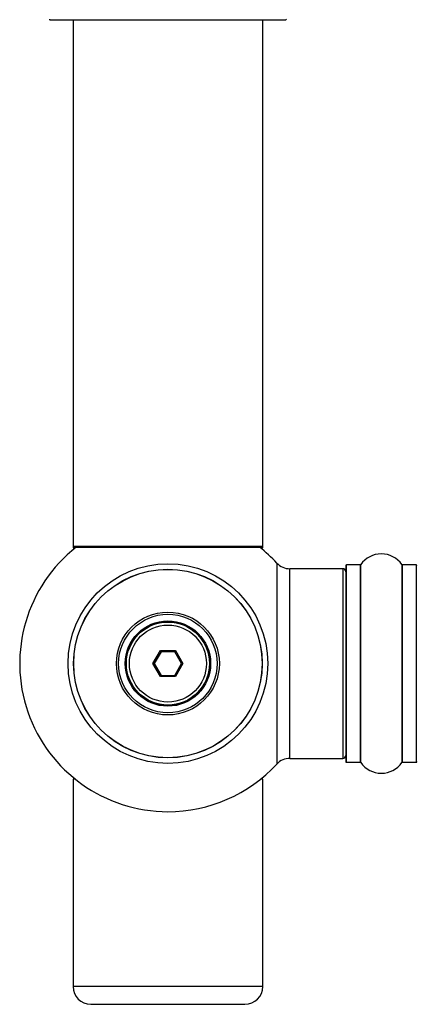
# Model space of a CAD drawing. Units: millimetres. Extents: x 0 to 1426, y 0 to 3437.
# Drawn here: x 460 to 527, y 1413 to 1579 of the extents above; entities that cross this region are included whole.
import ezdxf

# ---------------------------------------------------------------- set-up
doc = ezdxf.new("R2010")
doc.units = ezdxf.units.MM
doc.layers.add('DV5_Défaut', color=7, linetype='Continuous')
doc.layers.add('Défaut', color=7, linetype='Continuous')

# ---------------------------------------------------------------- blocks, each defined once
blk = doc.blocks.new('SE4')
at = {"layer": 'DV5_Défaut', "color": 7, "linetype": 'Continuous'}
for p, q in [((465.44, 1579.36), (505.24, 1579.36)), ((469.34, 1579.36), (469.34, 1490.46)), ((501.34, 1490.46), (501.34, 1579.36)), ((501.34, 1490.46), (469.34, 1490.46)), ((469.34, 1490.46), (469.34, 1490.31)), ((501.34, 1490.31), (501.34, 1490.46)), ((469.82, 1490.31), (469.34, 1490.31)), ((469.44, 1490.36), (501.24, 1490.36)), ((469.44, 1490.21), (469.69, 1490.21)), ((501.34, 1490.31), (500.86, 1490.31)), ((500.98, 1490.21), (501.24, 1490.21)), ((503.7, 1487.67), (503.7, 1453.74)), ((515.34, 1487.26), (515.34, 1454.16)), ((515.44, 1454.06), (515.44, 1487.36)), ((517.79, 1487.36), (515.44, 1487.36)), ((517.79, 1487.36), (517.79, 1454.06)), ((517.87, 1454.01), (517.87, 1487.4)), ((524.81, 1487.4), (524.81, 1454.01)), ((524.89, 1454.06), (524.89, 1487.36)), ((527.24, 1487.36), (524.89, 1487.36)), ((527.24, 1487.36), (527.24, 1454.06)), ((505.91, 1454.71), (505.91, 1486.71)), ((514.84, 1486.71), (505.91, 1486.71)), ((514.84, 1486.71), (514.84, 1454.71)), ((482.8, 1470.71), (484.07, 1472.91)), ((484.18, 1472.71), (483.03, 1470.71)), ((484.07, 1472.91), (486.61, 1472.91)), ((484.07, 1472.91), (484.18, 1472.71)), ((486.49, 1472.71), (484.18, 1472.71)), ((486.61, 1472.91), (486.49, 1472.71)), ((487.65, 1470.71), (486.49, 1472.71)), ((486.61, 1472.91), (487.88, 1470.71)), ((484.07, 1468.51), (482.8, 1470.71)), ((482.8, 1470.71), (483.03, 1470.71)), ((483.03, 1470.71), (484.18, 1468.71)), ((486.49, 1468.71), (487.65, 1470.71)), ((487.88, 1470.71), (486.61, 1468.51)), ((487.65, 1470.71), (487.88, 1470.71)), ((484.18, 1468.71), (484.07, 1468.51)), ((486.61, 1468.51), (484.07, 1468.51)), ((484.18, 1468.71), (486.49, 1468.71)), ((486.49, 1468.71), (486.61, 1468.51)), ((505.91, 1454.71), (514.84, 1454.71)), ((515.44, 1454.06), (517.79, 1454.06)), ((524.89, 1454.06), (527.24, 1454.06)), ((469.69, 1451.21), (469.34, 1451.21)), ((469.34, 1451.21), (469.34, 1416.21)), ((501.34, 1451.21), (500.98, 1451.21)), ((501.34, 1416.21), (501.34, 1451.21)), ((501.34, 1416.21), (469.34, 1416.21)), ((472.34, 1413.21), (498.34, 1413.21))]:
    blk.add_line(p, q, dxfattribs=at)
for radius in [16.85, 15.91, 15.89, 8.68, 8.31, 7.2, 7.1, 7, 6.5]:
    blk.add_circle((485.34, 1470.71), radius, dxfattribs=at)
for centre, radius, start, end in [((465.44, 1579.46), 0.1, 180.042, 270), ((505.24, 1579.46), 0.1, 270, 359.958), ((469.44, 1490.46), 0.1, 180, 270), ((501.24, 1490.46), 0.1, 270, 0), ((485.34, 1470.71), 25, 128.1867, 270), ((469.44, 1490.31), 0.1, 180, 270), ((485.34, 1470.71), 25, 42.7321, 51.8133), ((501.24, 1490.31), 0.1, 270, 0), ((521.34, 1484.97), 4.24, 34.9821, 145.0179), ((505.91, 1489.71), 3, 222.7321, 270), ((515.44, 1487.26), 0.1, 90, 180), ((517.79, 1487.46), 0.1, 270, 325.0179), ((524.89, 1487.46), 0.1, 214.9821, 270), ((527.24, 1487.26), 0.1, 0, 90), ((514.84, 1486.21), 0.5, 0, 90), ((505.91, 1451.71), 3, 90, 137.2679), ((514.84, 1455.21), 0.5, 270, 0), ((515.44, 1454.16), 0.1, 180, 270), ((517.79, 1453.96), 0.1, 34.9821, 90), ((521.34, 1456.44), 4.24, 214.9821, 325.0179), ((524.89, 1453.96), 0.1, 90, 145.0179), ((527.24, 1454.16), 0.1, 270, 0), ((485.34, 1470.71), 25, 270, 317.2679), ((472.34, 1416.21), 3, 180, 270), ((498.34, 1416.21), 3, 270, 0)]:
    blk.add_arc(centre, radius, start, end, dxfattribs=at)

msp = doc.modelspace()

# ---------------------------------------------------------------- block references
at = {"layer": 'Défaut'}
msp.add_blockref('SE4', (0, 0), dxfattribs=at)

doc.saveas('drawing.dxf')
